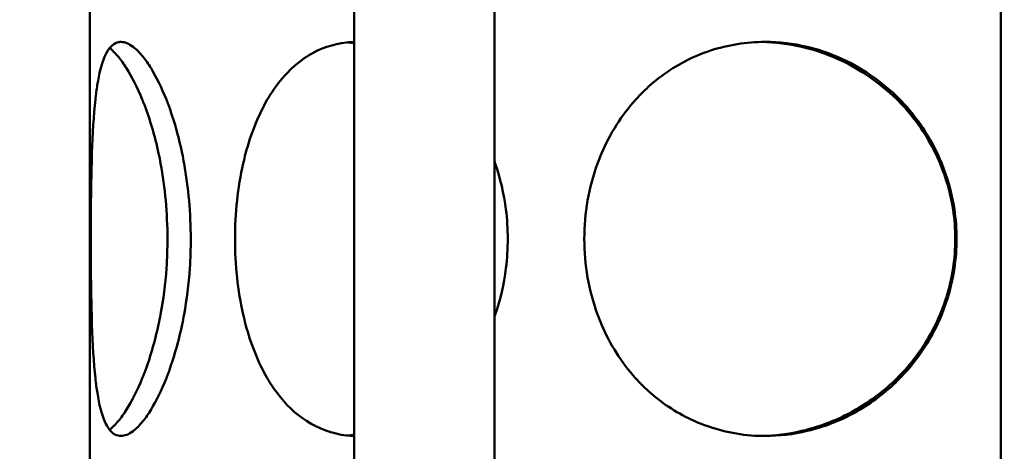
# Model space of a CAD drawing. Units: millimetres. Extents: x 0 to 10500, y 0 to 7425.
# Drawn here: x 2845 to 2958, y 4358 to 4407 of the extents above; entities that cross this region are included whole.
import ezdxf

# ---------------------------------------------------------------- set-up
doc = ezdxf.new("R2010")
doc.units = ezdxf.units.MM
doc.header["$LTSCALE"] = 25
for name, color, linetype, lineweight in [('Dimension (ISO)', 7, 'Continuous', 25), ('Hatch (ISO)', 7, 'Continuous', 18), ('Visible (ISO)', 7, 'Continuous', 50)]:
    doc.layers.add(name, color=color, linetype=linetype, lineweight=lineweight)
doc.styles.add('Note Text (ISO)', font='tahoma.ttf')
doc.dimstyles.new('Default (ISO)', dxfattribs={"dimscale": 25, "dimtxt": 2.5, "dimasz": 2.5, "dimexe": 3.175, "dimexo": 0, "dimgap": 0.762, "dimtad": 1, "dimrnd": 1e-08, "dimzin": 0, "dimtxsty": 'Note Text (ISO)', "dimcen": 0.09, "dimdle": 10, "dimclrd": 5, "dimclre": 5, "dimclrt": 5, "dimazin": 0, "dimtfac": 1.40208, "dimtmove": 0, "dimatfit": 3, "dimfxl": 1, "dimtolj": 1, "dimtzin": 0, "dimlwd": -1, "dimlwe": -1, "dimarcsym": 0})

# ---------------------------------------------------------------- blocks, each defined once
blk = doc.blocks.new('*D15')
at = {"layer": 'Defpoints', "color": 0, "transparency": 16777216}
for p in [(2912.73, 6305.44), (1326.29, 3306.13), (2677.73, 3306.13)]:
    blk.add_point(p, dxfattribs=at)
at = {"layer": 'Dimension (ISO)', "color": 5, "transparency": 16777216}
for p, q in [((2912.73, 6305.44), (1246.92, 6305.44)), ((1326.29, 6242.94), (1326.29, 3368.63)), ((2677.73, 3306.13), (1246.92, 3306.13))]:
    blk.add_line(p, q, dxfattribs=at)
for points in [[(1315.87, 6242.94), (1336.71, 6242.94), (1326.29, 6305.44)], [(1315.87, 3368.63), (1336.71, 3368.63), (1326.29, 3306.13)]]:
    blk.add_solid(points, dxfattribs=at)
at = {"layer": 'Dimension (ISO)', "color": 5, "transparency": 16777216, "insert": (1242.22, 5101), "char_height": 62.5, "attachment_point": 1, "rotation": 90, "style": 'Note Text (ISO)'}
blk.add_mtext('\\A1;2999', dxfattribs=at)

msp = doc.modelspace()

# ---------------------------------------------------------------- hatches: boundary and pattern name
at = {"layer": 'Hatch (ISO)'}
h = msp.add_hatch(dxfattribs=at)
h.set_pattern_fill('ANSI31', color=256, scale=635, angle=15, style=0)
h.set_pattern_definition([(60, (0, 0), (-68.7408, 39.6875), [])])
edge = h.paths.add_edge_path()
edge.add_line((2960.73, 4478.61), (2954.26, 4478.61))
edge.add_line((2954.26, 4478.61), (2953.49, 4479.38))
edge.add_line((2953.49, 4479.38), (2953.49, 4486.41))
edge.add_line((2953.49, 4486.41), (2953.49, 4486.41))
edge.add_line((2953.49, 4486.41), (2951.84, 4486.41))
edge.add_line((2951.84, 4486.41), (2950.54, 4487.17))
edge.add_line((2950.54, 4487.17), (2950.54, 4492.16))
edge.add_line((2950.54, 4492.16), (2951.84, 4492.91))
edge.add_line((2951.84, 4492.91), (2932.49, 4492.91))
edge.add_line((2932.49, 4492.91), (2932.49, 4495.91))
edge.add_line((2932.49, 4495.91), (2882.49, 4495.91))
edge.add_line((2882.49, 4495.91), (2882.49, 4503.91))
edge.add_line((2882.49, 4503.91), (2877.99, 4503.91))
edge.add_line((2877.99, 4503.91), (2877.99, 4518.91))
edge.add_line((2877.99, 4518.91), (2894.99, 4518.91))
edge.add_line((2894.99, 4518.91), (2894.99, 4691.91))
edge.add_line((2894.99, 4691.91), (2877.99, 4691.91))
edge.add_line((2877.99, 4691.91), (2877.99, 4696.91))
edge.add_line((2877.99, 4696.91), (2902.49, 4706.91))
edge.add_ellipse((2957.49, 4706.91), major_axis=(-55, 0), ratio=1, start_angle=180, end_angle=360, ccw=False)
edge.add_line((3012.49, 4706.91), (3036.99, 4696.91))
edge.add_line((3036.99, 4696.91), (3036.99, 4691.91))
edge.add_line((3036.99, 4691.91), (3019.99, 4691.91))
edge.add_line((3019.99, 4691.91), (3019.99, 4518.91))
edge.add_line((3019.99, 4518.91), (3036.99, 4518.91))
edge.add_line((3036.99, 4518.91), (3036.99, 4503.91))
edge.add_line((3036.99, 4503.91), (3032.49, 4503.91))
edge.add_line((3032.49, 4503.91), (3032.49, 4495.91))
edge.add_line((3032.49, 4495.91), (2982.49, 4495.91))
edge.add_line((2982.49, 4495.91), (2982.49, 4492.91))
edge.add_line((2982.49, 4492.91), (2963.14, 4492.91))
edge.add_line((2963.14, 4492.91), (2964.45, 4492.16))
edge.add_line((2964.45, 4492.16), (2964.45, 4487.17))
edge.add_line((2964.45, 4487.17), (2963.14, 4486.41))
edge.add_line((2963.14, 4486.41), (2961.49, 4486.41))
edge.add_line((2961.49, 4486.41), (2961.49, 4486.41))
edge.add_line((2961.49, 4486.41), (2961.49, 4479.38))
edge.add_line((2961.49, 4479.38), (2960.73, 4478.61))
h.paths.add_polyline_path([(2953.83, 4513.61), (2953.49, 4513.61), (2953.49, 4509.86), (2953.83, 4510.63)], flags=0)
h.paths.add_polyline_path([(2961.49, 4513.61), (2961.16, 4513.61), (2961.16, 4510.63), (2961.49, 4509.86)], flags=0)
h.paths.add_polyline_path([(2951.79, 4513.61), (2951.79, 4514.21), (2950.99, 4514.21), (2950.99, 4513.61)], flags=0)
h.paths.add_polyline_path([(2963.19, 4514.21), (2963.19, 4513.61), (2963.99, 4513.61), (2963.99, 4514.21)], flags=0)
h.paths.add_polyline_path([(2961.49, 4492.91), (2961.49, 4492.91), (2961.49, 4492.91)], flags=0)
h.paths.add_polyline_path([(2953.49, 4492.91), (2953.49, 4492.91), (2953.49, 4492.91)], flags=0)
h.paths.add_polyline_path([(2963.99, 4518.91), (2963.99, 4518.91), (3012.89, 4518.91), (3012.89, 4691.91), (2967.72, 4691.91), (2967.72, 4691.88), (2947.27, 4691.88), (2947.27, 4691.91), (2902.09, 4691.91), (2902.09, 4518.91), (2950.99, 4518.91), (2950.99, 4518.91)], flags=0)
edge = h.paths.add_edge_path(flags=0)
edge.add_line((2966.52, 4709.74), (2968.19, 4709.41))
edge.add_ellipse((2968.19, 4708.16), major_axis=(0, 1.25), ratio=1, start_angle=180, end_angle=360, ccw=False)
edge.add_line((2968.19, 4706.91), (3006.39, 4706.91))
edge.add_ellipse((2957.49, 4706.91), major_axis=(48.9, 0), ratio=1, start_angle=0, end_angle=180)
edge.add_line((2908.59, 4706.91), (2946.8, 4706.91))
edge.add_ellipse((2946.8, 4708.16), major_axis=(0, -1.25), ratio=1, start_angle=180, end_angle=360, ccw=False)
edge.add_line((2946.8, 4709.41), (2948.47, 4709.74))
edge.add_line((2948.47, 4709.74), (2948.47, 4717.88))
edge.add_line((2948.47, 4717.88), (2966.52, 4717.88))
edge.add_line((2966.52, 4717.88), (2966.52, 4709.74))
h.paths.add_polyline_path([(2863.69, 4673.94), (2857.49, 4673.94), (2857.49, 4693.94), (2863.69, 4693.94)])
h.paths.add_polyline_path([(3057.49, 4673.94), (3051.29, 4673.94), (3051.29, 4693.94), (3057.49, 4693.94)])
edge = h.paths.add_edge_path()
edge.add_ellipse((3027.23, 4449.49), major_axis=(-700, 0), ratio=1, start_angle=337.41596, end_angle=343.4393)
edge.add_ellipse((2358.18, 4648.44), major_axis=(-1.92, 0.57), ratio=1, start_angle=0, end_angle=106.5607)
edge.add_line((2358.18, 4646.44), (2410.51, 4646.44))
edge.add_line((2410.51, 4646.44), (2410.51, 4645.44))
edge.add_line((2410.51, 4645.44), (2218.51, 4645.44))
edge.add_line((2218.51, 4645.44), (2213.51, 4643.44))
edge.add_line((2213.51, 4643.44), (2213.51, 4641.94))
edge.add_line((2213.51, 4641.94), (2525.01, 4641.94))
edge.add_line((2525.01, 4641.94), (2525.01, 4325.44))
edge.add_line((2525.01, 4325.44), (2528.51, 4325.44))
edge.add_line((2528.51, 4325.44), (2528.51, 4375.44))
edge.add_line((2528.51, 4375.44), (2528.51, 4645.44))
edge.add_line((2528.51, 4645.44), (2418.51, 4645.44))
edge.add_line((2418.51, 4645.44), (2418.51, 4654.44))
edge.add_line((2418.51, 4654.44), (2366.28, 4654.44))
edge.add_ellipse((3027.23, 4449.49), major_axis=(-692, 0), ratio=1, start_angle=337.41596, end_angle=342.77212, ccw=False)
edge.add_ellipse((2408.61, 4706.8), major_axis=(-22, 0), ratio=1, start_angle=300, end_angle=337.416, ccw=False)
edge.add_line((2397.61, 4725.85), (2480.73, 4773.84))
edge.add_ellipse((2471.73, 4789.43), major_axis=(-18, 0), ratio=1, start_angle=120, end_angle=180)
edge.add_line((2489.73, 4789.43), (2489.73, 4852.44))
edge.add_ellipse((2471.73, 4852.44), major_axis=(-18, 0), ratio=1, start_angle=180, end_angle=270)
edge.add_line((2471.73, 4870.44), (2403.89, 4870.44))
edge.add_ellipse((2403.89, 4872.44), major_axis=(-2, 0), ratio=1, start_angle=5, end_angle=90, ccw=False)
edge.add_line((2401.9, 4872.27), (2399.44, 4900.44))
edge.add_line((2399.44, 4900.44), (2391.4, 4900.44))
edge.add_line((2391.4, 4900.44), (2393.93, 4871.57))
edge.add_ellipse((2403.89, 4872.44), major_axis=(-10, 0), ratio=1, start_angle=5, end_angle=90)
edge.add_line((2403.89, 4862.44), (2471.73, 4862.44))
edge.add_ellipse((2471.73, 4852.44), major_axis=(-10, 0), ratio=1, start_angle=180, end_angle=270, ccw=False)
edge.add_line((2481.73, 4852.44), (2481.73, 4789.43))
edge.add_ellipse((2471.73, 4789.43), major_axis=(-10, 0), ratio=1, start_angle=120, end_angle=180, ccw=False)
edge.add_line((2476.73, 4780.77), (2393.61, 4732.78))
edge.add_ellipse((2408.61, 4706.8), major_axis=(-30, 0), ratio=1, start_angle=300, end_angle=337.416)
edge = h.paths.add_edge_path()
edge.add_line((2528.51, 4375.44), (2536.51, 4375.44))
edge.add_line((2536.51, 4375.44), (2536.51, 4203.44))
edge.add_ellipse((2520.51, 4203.44), major_axis=(16, 0), ratio=1, start_angle=270, end_angle=360, ccw=False)
edge.add_line((2520.51, 4187.44), (2418.51, 4187.44))
edge.add_line((2418.51, 4187.44), (2418.51, 4195.44))
edge.add_line((2418.51, 4195.44), (2520.51, 4195.44))
edge.add_ellipse((2520.51, 4203.44), major_axis=(0, -8), ratio=1, start_angle=0, end_angle=90)
edge.add_line((2528.51, 4203.44), (2528.51, 4325.44))
edge.add_line((2528.51, 4325.44), (2528.51, 4375.44))
h.paths.add_polyline_path([(3076.47, 4826.05), (2957.49, 4836.46), (2838.52, 4826.05), (2838.32, 4828.34), (2850.81, 4829.43), (2850.49, 4829.43), (2850.49, 4851.94), (2853.49, 4851.94), (2853.49, 4829.67), (2957.49, 4838.76), (3061.49, 4829.67), (3061.49, 4851.94), (3064.49, 4851.94), (3064.49, 4829.43), (3064.16, 4829.43), (3076.67, 4828.34)])
h.paths.add_polyline_path([(3092.48, 4183.94), (3302.49, 4393.95), (3302.49, 4252.53), (3233.91, 4183.94)])

# ---------------------------------------------------------------- linework, layer by layer
at = {"layer": 'Visible (ISO)'}
for p, q in [((2883.73, 4193.94), (2883.73, 4495.91)), ((2899.73, 4193.94), (2899.73, 4495.91)), ((2853.49, 4407.94), (2853.49, 4355.94)), ((2957.59, 4355.94), (2957.59, 4407.94))]:
    msp.add_line(p, q, dxfattribs=at)
for points, knots in [([(2853.62, 4381.94), (2853.62, 4384.89), (2853.64, 4387.83), (2853.72, 4390.55), (2853.73, 4390.94), (2853.74, 4391.33), (2853.75, 4391.7), (2853.83, 4393.98), (2853.95, 4396.06), (2854.14, 4397.85), (2854.21, 4398.45), (2854.28, 4399.01), (2854.36, 4399.53), (2854.57, 4400.85), (2854.85, 4401.92), (2855.19, 4402.73), (2855.21, 4402.78), (2855.24, 4402.84), (2855.26, 4402.89), (2855.64, 4403.71), (2856.1, 4404.21), (2856.64, 4404.38), (2856.77, 4404.42), (2856.91, 4404.44), (2857.06, 4404.44), (2857.49, 4404.44), (2857.96, 4404.25), (2858.45, 4403.88), (2858.82, 4403.6), (2859.2, 4403.21), (2859.59, 4402.73), (2859.89, 4402.35), (2860.2, 4401.92), (2860.5, 4401.43), (2861.1, 4400.45), (2861.7, 4399.24), (2862.25, 4397.85), (2862.33, 4397.65), (2862.41, 4397.45), (2862.48, 4397.25), (2863.1, 4395.6), (2863.64, 4393.73), (2864.06, 4391.7), (2864.14, 4391.33), (2864.21, 4390.94), (2864.28, 4390.55), (2864.77, 4387.83), (2865.04, 4384.89), (2865.04, 4381.94), (2865.04, 4380.82), (2865.01, 4379.7), (2864.93, 4378.59), (2864.81, 4376.79), (2864.59, 4375.02), (2864.28, 4373.33), (2864.21, 4372.94), (2864.14, 4372.56), (2864.06, 4372.18), (2863.63, 4370.16), (2863.09, 4368.28), (2862.48, 4366.64), (2862.41, 4366.43), (2862.33, 4366.23), (2862.25, 4366.03), (2861.7, 4364.64), (2861.1, 4363.44), (2860.5, 4362.46), (2860.2, 4361.96), (2859.89, 4361.53), (2859.59, 4361.15), (2859.2, 4360.67), (2858.82, 4360.28), (2858.45, 4360), (2857.96, 4359.63), (2857.49, 4359.44), (2857.06, 4359.44), (2856.63, 4359.44), (2856.23, 4359.63), (2855.89, 4360), (2855.63, 4360.29), (2855.4, 4360.67), (2855.19, 4361.16), (2854.85, 4361.96), (2854.57, 4363.04), (2854.37, 4364.35), (2854.28, 4364.87), (2854.21, 4365.44), (2854.14, 4366.03), (2853.95, 4367.82), (2853.83, 4369.9), (2853.75, 4372.18), (2853.74, 4372.56), (2853.73, 4372.94), (2853.72, 4373.33), (2853.64, 4376.05), (2853.62, 4379), (2853.62, 4381.94)], [0, 0, 0, 0, 0.0625, 0.0625, 0.0625, 0.071432, 0.071432, 0.071432, 0.125, 0.125, 0.125, 0.142864, 0.142864, 0.142864, 0.1875, 0.1875, 0.1875, 0.19048, 0.19048, 0.19048, 0.238098, 0.238098, 0.238098, 0.25, 0.25, 0.25, 0.285717, 0.285717, 0.285717, 0.3125, 0.3125, 0.3125, 0.333341, 0.333341, 0.333341, 0.375, 0.375, 0.375, 0.380953, 0.380953, 0.380953, 0.428577, 0.428577, 0.428577, 0.4375, 0.4375, 0.4375, 0.5, 0.5, 0.5, 0.523806, 0.523806, 0.523806, 0.5625, 0.5625, 0.5625, 0.571438, 0.571438, 0.571438, 0.61905, 0.61905, 0.61905, 0.625, 0.625, 0.625, 0.66667, 0.66667, 0.66667, 0.6875, 0.6875, 0.6875, 0.714289, 0.714289, 0.714289, 0.75, 0.75, 0.75, 0.78571, 0.78571, 0.78571, 0.8125, 0.8125, 0.8125, 0.857143, 0.857143, 0.857143, 0.875, 0.875, 0.875, 0.928569, 0.928569, 0.928569, 0.9375, 0.9375, 0.9375, 1, 1, 1, 1]), ([(2855.77, 4360.14), (2856.1, 4360.41), (2856.43, 4360.75), (2856.77, 4361.15), (2857.08, 4361.53), (2857.39, 4361.96), (2857.7, 4362.46), (2858.32, 4363.44), (2858.94, 4364.64), (2859.5, 4366.03), (2859.59, 4366.23), (2859.66, 4366.43), (2859.74, 4366.64), (2860.37, 4368.28), (2860.93, 4370.16), (2861.36, 4372.18), (2861.44, 4372.56), (2861.52, 4372.94), (2861.59, 4373.33), (2861.91, 4375.02), (2862.14, 4376.79), (2862.27, 4378.59), (2862.34, 4379.7), (2862.38, 4380.82), (2862.38, 4381.94), (2862.37, 4384.89), (2862.1, 4387.83), (2861.6, 4390.55), (2861.53, 4390.94), (2861.45, 4391.33), (2861.37, 4391.7), (2860.94, 4393.73), (2860.37, 4395.6), (2859.74, 4397.25), (2859.66, 4397.45), (2859.58, 4397.65), (2859.5, 4397.85), (2858.94, 4399.24), (2858.33, 4400.45), (2857.7, 4401.43), (2857.39, 4401.92), (2857.08, 4402.35), (2856.77, 4402.73), (2856.43, 4403.14), (2856.1, 4403.47), (2855.77, 4403.74)], [-0.7101128, -0.7101128, -0.7101128, -0.7101128, -0.6875, -0.6875, -0.6875, -0.6666698, -0.6666698, -0.6666698, -0.625, -0.625, -0.625, -0.6190499, -0.6190499, -0.6190499, -0.5714383, -0.5714383, -0.5714383, -0.5625, -0.5625, -0.5625, -0.5238056, -0.5238056, -0.5238056, -0.5, -0.5, -0.5, -0.4375, -0.4375, -0.4375, -0.4285773, -0.4285773, -0.4285773, -0.3809526, -0.3809526, -0.3809526, -0.375, -0.375, -0.375, -0.3333411, -0.3333411, -0.3333411, -0.3125, -0.3125, -0.3125, -0.2898749, -0.2898749, -0.2898749, -0.2898749]), ([(2870.1, 4381.94), (2870.1, 4384.89), (2870.41, 4387.83), (2871.03, 4390.55), (2871.12, 4390.94), (2871.21, 4391.33), (2871.31, 4391.71), (2871.92, 4393.98), (2872.75, 4396.06), (2873.79, 4397.85), (2874.14, 4398.45), (2874.51, 4399.01), (2874.9, 4399.53), (2875.96, 4400.93), (2877.17, 4402.07), (2878.51, 4402.89), (2879.85, 4403.71), (2881.31, 4404.21), (2882.85, 4404.38), (2883.14, 4404.41), (2883.44, 4404.43), (2883.73, 4404.44)], [0, 0, 0, 0, 0.0625, 0.0625, 0.0625, 0.0714375, 0.0714375, 0.0714375, 0.125, 0.125, 0.125, 0.1428686, 0.1428686, 0.1428686, 0.1904892, 0.1904892, 0.1904892, 0.2381016, 0.2381016, 0.2381016, 0.2471568, 0.2471568, 0.2471568, 0.2471568]), ([(2910.01, 4381.94), (2910.01, 4384.89), (2910.52, 4387.83), (2911.52, 4390.55), (2911.66, 4390.94), (2911.81, 4391.33), (2911.97, 4391.71), (2912.94, 4393.98), (2914.27, 4396.06), (2915.88, 4397.85), (2916.41, 4398.45), (2916.98, 4399.01), (2917.58, 4399.53), (2919.18, 4400.93), (2920.99, 4402.07), (2922.93, 4402.89), (2924.87, 4403.71), (2926.95, 4404.21), (2929.07, 4404.38), (2929.6, 4404.42), (2930.13, 4404.44), (2930.67, 4404.44), (2932.27, 4404.45), (2933.89, 4404.26), (2935.47, 4403.88), (2936.65, 4403.6), (2937.82, 4403.21), (2938.95, 4402.73), (2941.58, 4401.59), (2944.02, 4399.93), (2946.07, 4397.85), (2946.26, 4397.65), (2946.45, 4397.45), (2946.64, 4397.25), (2948.14, 4395.6), (2949.39, 4393.72), (2950.35, 4391.7), (2950.53, 4391.32), (2950.7, 4390.94), (2950.85, 4390.55), (2951.54, 4388.87), (2952.03, 4387.1), (2952.29, 4385.29), (2952.46, 4384.18), (2952.54, 4383.06), (2952.54, 4381.94), (2952.54, 4380.82), (2952.46, 4379.7), (2952.29, 4378.59), (2952.03, 4376.78), (2951.54, 4375.02), (2950.86, 4373.33), (2950.7, 4372.94), (2950.53, 4372.56), (2950.35, 4372.18), (2949.39, 4370.16), (2948.14, 4368.28), (2946.64, 4366.64), (2946.45, 4366.43), (2946.26, 4366.23), (2946.07, 4366.03), (2944.71, 4364.64), (2943.17, 4363.44), (2941.51, 4362.46), (2940.69, 4361.96), (2939.83, 4361.53), (2938.95, 4361.15), (2937.82, 4360.67), (2936.65, 4360.29), (2935.46, 4360.01), (2933.88, 4359.63), (2932.27, 4359.44), (2930.67, 4359.44), (2930.13, 4359.44), (2929.6, 4359.46), (2929.07, 4359.5), (2926.81, 4359.68), (2924.61, 4360.25), (2922.57, 4361.16), (2920.76, 4361.96), (2919.08, 4363.04), (2917.58, 4364.35), (2916.98, 4364.87), (2916.41, 4365.43), (2915.87, 4366.03), (2914.26, 4367.82), (2912.94, 4369.91), (2911.97, 4372.18), (2911.81, 4372.56), (2911.66, 4372.94), (2911.52, 4373.33), (2910.52, 4376.05), (2910.01, 4379), (2910.01, 4381.94)], [0, 0, 0, 0, 0.0625, 0.0625, 0.0625, 0.071437, 0.071437, 0.071437, 0.125, 0.125, 0.125, 0.142869, 0.142869, 0.142869, 0.190489, 0.190489, 0.190489, 0.238102, 0.238102, 0.238102, 0.25, 0.25, 0.25, 0.285723, 0.285723, 0.285723, 0.3125, 0.3125, 0.3125, 0.375, 0.375, 0.375, 0.38095, 0.38095, 0.38095, 0.428584, 0.428584, 0.428584, 0.4375, 0.4375, 0.4375, 0.4762, 0.4762, 0.4762, 0.5, 0.5, 0.5, 0.523822, 0.523822, 0.523822, 0.5625, 0.5625, 0.5625, 0.571437, 0.571437, 0.571437, 0.619049, 0.619049, 0.619049, 0.625, 0.625, 0.625, 0.666669, 0.666669, 0.666669, 0.6875, 0.6875, 0.6875, 0.714287, 0.714287, 0.714287, 0.75, 0.75, 0.75, 0.761917, 0.761917, 0.761917, 0.8125, 0.8125, 0.8125, 0.85713, 0.85713, 0.85713, 0.875, 0.875, 0.875, 0.928581, 0.928581, 0.928581, 0.9375, 0.9375, 0.9375, 1, 1, 1, 1]), ([(2930.27, 4359.44), (2931.8, 4359.47), (2933.33, 4359.66), (2934.83, 4360.01), (2936.05, 4360.29), (2937.25, 4360.67), (2938.41, 4361.15), (2939.32, 4361.53), (2940.2, 4361.96), (2941.05, 4362.46), (2942.76, 4363.44), (2944.34, 4364.64), (2945.74, 4366.03), (2945.94, 4366.23), (2946.13, 4366.43), (2946.33, 4366.64), (2947.87, 4368.28), (2949.16, 4370.16), (2950.14, 4372.18), (2951.13, 4374.2), (2951.81, 4376.37), (2952.14, 4378.59), (2952.48, 4380.81), (2952.48, 4383.08), (2952.14, 4385.29), (2951.87, 4387.1), (2951.37, 4388.87), (2950.66, 4390.55), (2950.5, 4390.94), (2950.33, 4391.32), (2950.14, 4391.7), (2949.16, 4393.72), (2947.87, 4395.6), (2946.33, 4397.25), (2946.14, 4397.45), (2945.94, 4397.65), (2945.74, 4397.85), (2943.64, 4399.93), (2941.13, 4401.59), (2938.41, 4402.73), (2937.25, 4403.21), (2936.05, 4403.6), (2934.83, 4403.88), (2933.34, 4404.23), (2931.82, 4404.41), (2930.31, 4404.44)], [-0.7472846, -0.7472846, -0.7472846, -0.7472846, -0.7142869, -0.7142869, -0.7142869, -0.6875, -0.6875, -0.6875, -0.6666691, -0.6666691, -0.6666691, -0.625, -0.625, -0.625, -0.6190491, -0.6190491, -0.6190491, -0.5714372, -0.5714372, -0.5714372, -0.5238216, -0.5238216, -0.5238216, -0.4762001, -0.4762001, -0.4762001, -0.4375, -0.4375, -0.4375, -0.4285832, -0.4285832, -0.4285832, -0.3809501, -0.3809501, -0.3809501, -0.375, -0.375, -0.375, -0.3125, -0.3125, -0.3125, -0.2857235, -0.2857235, -0.2857235, -0.2529848, -0.2529848, -0.2529848, -0.2529848]), ([(2899.73, 4390.86), (2899.77, 4390.76), (2899.81, 4390.66), (2899.84, 4390.55), (2900.41, 4388.87), (2900.82, 4387.1), (2901.05, 4385.29), (2901.19, 4384.18), (2901.26, 4383.06), (2901.26, 4381.94), (2901.26, 4380.82), (2901.19, 4379.7), (2901.05, 4378.59), (2900.82, 4376.78), (2900.42, 4375.02), (2899.84, 4373.33), (2899.81, 4373.23), (2899.77, 4373.12), (2899.73, 4373.01)], [0.4351056, 0.4351056, 0.4351056, 0.4351056, 0.4375, 0.4375, 0.4375, 0.4762003, 0.4762003, 0.4762003, 0.5, 0.5, 0.5, 0.5238215, 0.5238215, 0.5238215, 0.5625, 0.5625, 0.5625, 0.5649361, 0.5649361, 0.5649361, 0.5649361]), ([(2883.73, 4359.44), (2883.44, 4359.45), (2883.14, 4359.47), (2882.85, 4359.5), (2881.22, 4359.68), (2879.67, 4360.25), (2878.26, 4361.16), (2877.02, 4361.96), (2875.89, 4363.04), (2874.9, 4364.35), (2874.51, 4364.87), (2874.14, 4365.43), (2873.79, 4366.03), (2872.74, 4367.82), (2871.92, 4369.91), (2871.31, 4372.18), (2871.21, 4372.56), (2871.12, 4372.94), (2871.03, 4373.33), (2870.41, 4376.05), (2870.1, 4379), (2870.1, 4381.94)], [0.7528276, 0.7528276, 0.7528276, 0.7528276, 0.7619166, 0.7619166, 0.7619166, 0.8125, 0.8125, 0.8125, 0.8571296, 0.8571296, 0.8571296, 0.875, 0.875, 0.875, 0.9285815, 0.9285815, 0.9285815, 0.9375, 0.9375, 0.9375, 1, 1, 1, 1])]:
    msp.add_open_spline(points, degree=3, knots=knots, dxfattribs=at)
for points in [[(2883.73, 4404.3), (2883.49, 4404.34), (2883.24, 4404.37), (2882.99, 4404.39)], [(2882.97, 4359.49), (2883.22, 4359.51), (2883.48, 4359.54), (2883.73, 4359.58)]]:
    msp.add_open_spline(points, degree=3, dxfattribs=at)

# ---------------------------------------------------------------- dimensions: what is measured, and where the dimension line sits
at = {"layer": 'Dimension (ISO)', "color": 5, "true_color": 0x0000ff}
dim = msp.add_linear_dim(base=(1326.29, 3306.13), p1=(2912.73, 6305.44), p2=(2677.73, 3306.13), angle=270, dimstyle='Default (ISO)', override={"dimgap": 0.762, "dimdec": 0, "dimtol": 0, "dimlim": 0, "dimtp": 0, "dimtm": 0, "dimtdec": 2, "dimtofl": 0, "dimatfit": 1}, dxfattribs=at)
dim.commit()
dim.dimension.update_dxf_attribs({"geometry": '*D15', "text_midpoint": (1326.29, 5190.78), "dimtype": 160})

doc.saveas('drawing.dxf')
